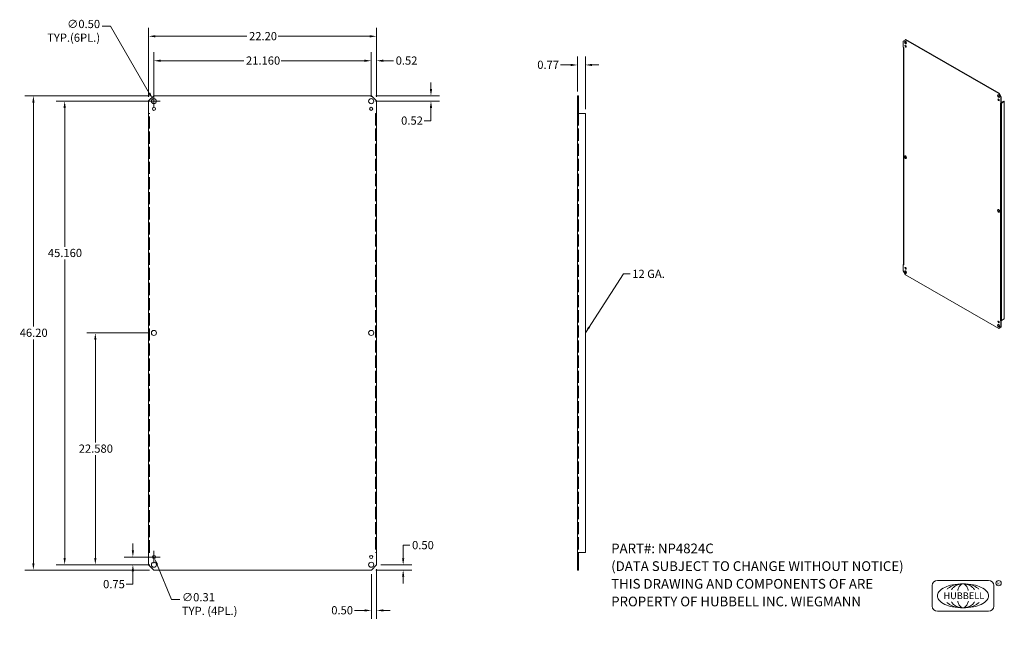
# Model space of a CAD drawing. Units: inches. Extents: x 10.1 to 106, y 8.4 to 67.9.
import ezdxf

# ---------------------------------------------------------------- set-up
doc = ezdxf.new("R2010")
doc.units = ezdxf.units.IN
doc.header["$LTSCALE"] = 6.666667
doc.header["$MEASUREMENT"] = 0
doc.linetypes.add('DASHED', pattern=[0.2067, 0.1654, -0.0413])
doc.layers.get('0').update_dxf_attribs({"lineweight": 18})
for name, color, linetype, lineweight in [('Dimension (ANSI)', 7, 'Continuous', 13), ('Hidden (ANSI)', 7, 'DASHED', 15), ('Symbol (ANSI)', 7, 'Continuous', 18), ('Visible (ANSI)', 7, 'Continuous', 13), ('Visible Narrow (ANSI)', 7, 'Continuous', 18)]:
    doc.layers.add(name, color=color, linetype=linetype, lineweight=lineweight)
doc.styles.add('Note Text (ANSI)', font='TAHOMA.TTF')
doc.styles.add('SANSSERIF', font='sas_____.pfb', dxfattribs={"height": 0.125})
doc.dimstyles.new('Default (ANSI)', dxfattribs={"dimscale": 6.666667, "dimtxt": 0.12, "dimasz": 0.098425, "dimexe": 0.125, "dimexo": 0.0625, "dimgap": 0.031496, "dimtad": 0, "dimtih": 1, "dimtoh": 1, "dimrnd": 1e-08, "dimzin": 0, "dimdsep": 46, "dimtxsty": 'Note Text (ANSI)', "dimcen": 0.09, "dimdle": 0.393701, "dimclrd": 256, "dimclre": 256, "dimclrt": 256, "dimadec": 0, "dimazin": 1, "dimtfac": 1, "dimtofl": 0, "dimtmove": 0, "dimatfit": 3, "dimfxl": 1, "dimtolj": 1, "dimtzin": 4, "dimlwd": -1, "dimlwe": -1, "dimarcsym": 0})
doc.dimstyles.new('Default (ANSI)$7', dxfattribs={"dimscale": 6.666667, "dimtxt": 0.12, "dimasz": 0.098425, "dimexe": 0.125, "dimexo": 0.0625, "dimgap": 0.031496, "dimtad": 0, "dimtih": 1, "dimtoh": 1, "dimrnd": 1e-08, "dimzin": 0, "dimdsep": 46, "dimtxsty": 'Note Text (ANSI)', "dimcen": 0.09, "dimdle": 0.393701, "dimclrd": 256, "dimclre": 256, "dimclrt": 256, "dimadec": 0, "dimazin": 1, "dimtfac": 1, "dimtofl": 0, "dimtmove": 0, "dimatfit": 3, "dimfxl": 1, "dimtolj": 1, "dimtzin": 4, "dimlwd": -1, "dimlwe": -1, "dimarcsym": 0})

# ---------------------------------------------------------------- blocks, each defined once
blk = doc.blocks.new('*D4')
at = {"layer": 'Defpoints', "color": 0}
for p in [(11.443, 60.532), (23.167, 60.532), (23.167, 14.332)]:
    blk.add_point(p, dxfattribs=at)
at = {"layer": 'Dimension (ANSI)'}
for p, q in [((22.75, 60.532), (10.609, 60.532)), ((11.443, 59.876), (11.443, 38.059)), ((11.443, 14.988), (11.443, 36.806)), ((22.75, 14.332), (10.609, 14.332))]:
    blk.add_line(p, q, dxfattribs=at)
for points in [[(11.333, 59.876), (11.552, 59.876), (11.443, 60.532)], [(11.333, 14.988), (11.552, 14.988), (11.443, 14.332)]]:
    blk.add_solid(points, dxfattribs=at)
at = {"layer": 'Dimension (ANSI)', "insert": (10.108, 37.849), "char_height": 0.8, "attachment_point": 1, "style": 'Note Text (ANSI)'}
blk.add_mtext('\\A1;46.20', dxfattribs=at)
blk = doc.blocks.new('*D5')
at = {"layer": 'Defpoints', "color": 0}
for p in [(44.867, 66.332), (22.667, 60.032), (44.867, 60.032)]:
    blk.add_point(p, dxfattribs=at)
at = {"layer": 'Dimension (ANSI)'}
for p, q in [((22.667, 60.449), (22.667, 67.165)), ((44.867, 60.449), (44.867, 67.165)), ((23.323, 66.332), (32.24, 66.332)), ((44.211, 66.332), (35.293, 66.332))]:
    blk.add_line(p, q, dxfattribs=at)
for points in [[(23.323, 66.441), (23.323, 66.222), (22.667, 66.332)], [(44.211, 66.441), (44.211, 66.222), (44.867, 66.332)]]:
    blk.add_solid(points, dxfattribs=at)
at = {"layer": 'Dimension (ANSI)', "insert": (32.45, 66.748), "char_height": 0.8, "attachment_point": 1, "style": 'Note Text (ANSI)'}
blk.add_mtext('\\A1;22.20', dxfattribs=at)
blk = doc.blocks.new('*D6')
at = {"layer": 'Defpoints', "color": 0}
for p in [(21.132, 15.602), (23.187, 15.602), (23.187, 14.852)]:
    blk.add_point(p, dxfattribs=at)
at = {"layer": 'Dimension (ANSI)'}
for p, q in [((21.132, 16.258), (21.132, 16.915)), ((22.77, 15.602), (20.299, 15.602)), ((22.77, 14.852), (20.299, 14.852)), ((21.132, 14.196), (21.132, 12.941)), ((21.132, 12.941), (20.476, 12.941))]:
    blk.add_line(p, q, dxfattribs=at)
for points in [[(21.023, 16.258), (21.242, 16.258), (21.132, 15.602)], [(21.023, 14.196), (21.242, 14.196), (21.132, 14.852)]]:
    blk.add_solid(points, dxfattribs=at)
at = {"layer": 'Dimension (ANSI)', "insert": (18.233, 13.358), "char_height": 0.8, "attachment_point": 1, "style": 'Note Text (ANSI)'}
blk.add_mtext('\\A1;0.75', dxfattribs=at)
blk = doc.blocks.new('*D7')
at = {"layer": 'Defpoints', "color": 0}
for p in [(44.367, 60.532), (44.347, 60.012), (50.171, 60.012)]:
    blk.add_point(p, dxfattribs=at)
at = {"layer": 'Dimension (ANSI)'}
for p, q in [((50.171, 61.188), (50.171, 61.845)), ((44.783, 60.532), (51.004, 60.532)), ((44.763, 60.012), (51.004, 60.012)), ((50.171, 59.356), (50.171, 58.101)), ((50.171, 58.101), (49.515, 58.101))]:
    blk.add_line(p, q, dxfattribs=at)
for points in [[(50.062, 61.188), (50.28, 61.188), (50.171, 60.532)], [(50.062, 59.356), (50.28, 59.356), (50.171, 60.012)]]:
    blk.add_solid(points, dxfattribs=at)
at = {"layer": 'Dimension (ANSI)', "insert": (47.263, 58.518), "char_height": 0.8, "attachment_point": 1, "style": 'Note Text (ANSI)'}
blk.add_mtext('\\A1;0.52', dxfattribs=at)
blk = doc.blocks.new('*D8')
at = {"layer": 'Defpoints', "color": 0}
for p in [(44.347, 63.949), (44.347, 60.012), (44.867, 60.032)]:
    blk.add_point(p, dxfattribs=at)
at = {"layer": 'Dimension (ANSI)'}
for p, q in [((44.347, 60.429), (44.347, 64.783)), ((44.867, 60.449), (44.867, 64.783)), ((43.691, 63.949), (43.034, 63.949)), ((45.523, 63.949), (46.522, 63.949))]:
    blk.add_line(p, q, dxfattribs=at)
for points in [[(43.691, 64.059), (43.691, 63.84), (44.347, 63.949)], [(45.523, 64.059), (45.523, 63.84), (44.867, 63.949)]]:
    blk.add_solid(points, dxfattribs=at)
at = {"layer": 'Dimension (ANSI)', "insert": (46.732, 64.366), "char_height": 0.8, "attachment_point": 1, "style": 'Note Text (ANSI)'}
blk.add_mtext('\\A1;0.52', dxfattribs=at)
blk = doc.blocks.new('*D9')
at = {"layer": 'Defpoints', "color": 0}
for p in [(17.476, 37.432), (23.187, 37.432), (23.187, 14.852)]:
    blk.add_point(p, dxfattribs=at)
at = {"layer": 'Dimension (ANSI)'}
for p, q in [((22.77, 37.432), (16.643, 37.432)), ((17.476, 36.776), (17.476, 26.771)), ((17.476, 15.508), (17.476, 25.514)), ((22.77, 14.852), (16.643, 14.852))]:
    blk.add_line(p, q, dxfattribs=at)
for points in [[(17.367, 36.776), (17.585, 36.776), (17.476, 37.432)], [(17.367, 15.508), (17.585, 15.508), (17.476, 14.852)]]:
    blk.add_solid(points, dxfattribs=at)
at = {"layer": 'Dimension (ANSI)', "insert": (15.859, 26.561), "char_height": 0.8, "attachment_point": 1, "style": 'Note Text (ANSI)'}
blk.add_mtext('\\A1;22.580', dxfattribs=at)
blk = doc.blocks.new('*D10')
at = {"layer": 'Defpoints', "color": 0}
for p in [(14.489, 60.012), (23.187, 60.012), (23.187, 14.852)]:
    blk.add_point(p, dxfattribs=at)
at = {"layer": 'Dimension (ANSI)'}
for p, q in [((22.77, 60.012), (13.655, 60.012)), ((14.489, 59.356), (14.489, 45.834)), ((14.489, 15.508), (14.489, 44.581)), ((22.77, 14.852), (13.655, 14.852))]:
    blk.add_line(p, q, dxfattribs=at)
for points in [[(14.379, 59.356), (14.598, 59.356), (14.489, 60.012)], [(14.379, 15.508), (14.598, 15.508), (14.489, 14.852)]]:
    blk.add_solid(points, dxfattribs=at)
at = {"layer": 'Dimension (ANSI)', "insert": (12.853, 45.624), "char_height": 0.8, "attachment_point": 1, "style": 'Note Text (ANSI)'}
blk.add_mtext('\\A1;45.160', dxfattribs=at)
blk = doc.blocks.new('*D11')
at = {"layer": 'Defpoints', "color": 0}
for p in [(65.209, 63.539), (64.435, 60.532), (65.209, 58.814)]:
    blk.add_point(p, dxfattribs=at)
at = {"layer": 'Dimension (ANSI)'}
for p, q in [((64.435, 60.949), (64.435, 64.372)), ((65.209, 59.231), (65.209, 64.372)), ((63.779, 63.539), (62.784, 63.539)), ((65.865, 63.539), (66.522, 63.539))]:
    blk.add_line(p, q, dxfattribs=at)
for points in [[(63.779, 63.648), (63.779, 63.429), (64.435, 63.539)], [(65.865, 63.648), (65.865, 63.429), (65.209, 63.539)]]:
    blk.add_solid(points, dxfattribs=at)
at = {"layer": 'Dimension (ANSI)', "insert": (60.523, 63.955), "char_height": 0.8, "attachment_point": 1, "style": 'Note Text (ANSI)'}
blk.add_mtext('\\A1;0.77', dxfattribs=at)
blk = doc.blocks.new('*D12')
at = {"layer": 'Defpoints', "color": 0}
for p in [(44.867, 14.832), (47.461, 14.832), (44.367, 14.332)]:
    blk.add_point(p, dxfattribs=at)
at = {"layer": 'Dimension (ANSI)'}
for p, q in [((47.461, 15.488), (47.461, 16.743)), ((47.461, 16.743), (48.117, 16.743)), ((45.283, 14.832), (48.294, 14.832)), ((44.783, 14.332), (48.294, 14.332)), ((47.461, 13.676), (47.461, 13.02))]:
    blk.add_line(p, q, dxfattribs=at)
for points in [[(47.352, 15.488), (47.57, 15.488), (47.461, 14.832)], [(47.352, 13.676), (47.57, 13.676), (47.461, 14.332)]]:
    blk.add_solid(points, dxfattribs=at)
at = {"layer": 'Dimension (ANSI)', "insert": (48.327, 17.16), "char_height": 0.8, "attachment_point": 1, "style": 'Note Text (ANSI)'}
blk.add_mtext('\\A1;0.50', dxfattribs=at)
blk = doc.blocks.new('*D13')
at = {"layer": 'Defpoints', "color": 0}
for p in [(44.867, 14.832), (44.367, 14.332), (44.367, 10.395)]:
    blk.add_point(p, dxfattribs=at)
at = {"layer": 'Dimension (ANSI)'}
for p, q in [((44.867, 14.416), (44.867, 9.562)), ((44.367, 13.916), (44.367, 9.562)), ((43.711, 10.395), (42.713, 10.395)), ((45.523, 10.395), (46.179, 10.395))]:
    blk.add_line(p, q, dxfattribs=at)
for points in [[(43.711, 10.505), (43.711, 10.286), (44.367, 10.395)], [(45.523, 10.505), (45.523, 10.286), (44.867, 10.395)]]:
    blk.add_solid(points, dxfattribs=at)
at = {"layer": 'Dimension (ANSI)', "insert": (40.457, 10.812), "char_height": 0.8, "attachment_point": 1, "style": 'Note Text (ANSI)'}
blk.add_mtext('\\A1;0.50', dxfattribs=at)
blk = doc.blocks.new('*D14')
at = {"layer": 'Defpoints', "color": 0}
for p in [(23.062, 60.229), (23.312, 59.796)]:
    blk.add_point(p, dxfattribs=at)
at = {"layer": 'Dimension (ANSI)'}
for p, q in [((18.151, 67.321), (18.967, 67.321)), ((18.967, 67.321), (22.734, 60.797)), ((23.187, 59.412), (23.187, 60.612)), ((22.587, 60.012), (23.787, 60.012))]:
    blk.add_line(p, q, dxfattribs=at)
blk.add_solid([(22.828, 60.852), (22.639, 60.742), (23.062, 60.229)], dxfattribs=at)
at = {"layer": 'Dimension (ANSI)', "insert": (17.941, 67.931), "char_height": 0.8, "attachment_point": 3, "style": 'Note Text (ANSI)'}
blk.add_mtext('\\A1;∅0.50{\\PTYP.(6PL.)}', dxfattribs=at)
blk = doc.blocks.new('*D15')
at = {"layer": 'Defpoints', "color": 0}
for p in [(23.127, 15.747), (23.246, 15.458)]:
    blk.add_point(p, dxfattribs=at)
at = {"layer": 'Dimension (ANSI)'}
for p, q in [((22.587, 15.602), (23.787, 15.602)), ((23.187, 15.002), (23.187, 16.202)), ((24.886, 11.474), (23.496, 14.851)), ((25.702, 11.474), (24.886, 11.474))]:
    blk.add_line(p, q, dxfattribs=at)
blk.add_solid([(23.597, 14.893), (23.395, 14.809), (23.246, 15.458)], dxfattribs=at)
at = {"layer": 'Dimension (ANSI)', "insert": (25.912, 12.084), "char_height": 0.8, "attachment_point": 1, "style": 'Note Text (ANSI)'}
blk.add_mtext('\\A1;∅0.31{\\PTYP. (4PL.)}', dxfattribs=at)
blk = doc.blocks.new('*D16')
at = {"layer": 'Defpoints', "color": 0}
for p in [(44.347, 63.949), (23.187, 60.012), (44.347, 60.012)]:
    blk.add_point(p, dxfattribs=at)
at = {"layer": 'Dimension (ANSI)'}
for p, q in [((23.187, 60.429), (23.187, 64.783)), ((44.347, 60.429), (44.347, 64.783)), ((23.843, 63.949), (31.94, 63.949)), ((43.691, 63.949), (35.593, 63.949))]:
    blk.add_line(p, q, dxfattribs=at)
for points in [[(23.843, 64.059), (23.843, 63.84), (23.187, 63.949)], [(43.691, 64.059), (43.691, 63.84), (44.347, 63.949)]]:
    blk.add_solid(points, dxfattribs=at)
at = {"layer": 'Dimension (ANSI)', "insert": (32.15, 64.366), "char_height": 0.8, "attachment_point": 1, "style": 'Note Text (ANSI)'}
blk.add_mtext('\\A1;21.160', dxfattribs=at)

msp = doc.modelspace()

# ---------------------------------------------------------------- linework, layer by layer
for p, q in [((98.9978, 12.8146), (98.9978, 10.8176)), ((104.4896, 13.3138), (99.497, 13.3138)), ((104.9889, 10.8176), (104.9889, 12.8146)), ((99.497, 10.3183), (104.4896, 10.3183))]:
    msp.add_line(p, q)
msp.add_lwpolyline([(99.497, 11.8161, 0.1828233), (99.645, 11.425, 0.1025674), (100.2282, 10.988, 0.0617587), (100.981, 10.7424, 0.0480193), (101.9933, 10.645, 0.0480193), (103.0056, 10.7424, 0.0617587), (103.7585, 10.988, 0.1025674), (104.3417, 11.425, 0.1828233), (104.4896, 11.8161, 0.1828233), (104.3417, 12.2071, 0.1025674), (103.7585, 12.6442, 0.0617587), (103.0056, 12.8897, 0.0480193), (101.9933, 12.9872, 0.0480193), (100.981, 12.8897, 0.0617587), (100.2282, 12.6442, 0.1025674), (99.645, 12.2071, 0.1828233)], format="xyb", close=True)
for points in [[(101.9933, 12.9872, 0.0631749), (101.2414, 12.8918, 0.0762622), (100.6631, 12.6442, 0.0512131), (100.4371, 12.4691, 0.1478389)], [(101.9933, 12.9872, 0.0895889), (101.4902, 12.8963, 0.0943474), (101.0748, 12.6442, 0.0687403), (100.8656, 12.3957, 0.1080871)], [(101.9933, 12.9872, 0.1767522), (101.7988, 12.9162, 0.1038196), (101.5859, 12.6442, 0.0567224), (101.4742, 12.3323, 0.0503014)], [(103.5495, 12.4691, 0.0512131), (103.3235, 12.6442, 0.0762622), (102.7453, 12.8918, 0.0631749), (101.9933, 12.9872, 0.0631749)], [(103.121, 12.3957, 0.0687403), (102.9118, 12.6442, 0.0943474), (102.4964, 12.8963, 0.0895889), (101.9933, 12.9872, 0.0895889)], [(102.5124, 12.3323, 0.0567224), (102.4007, 12.6442, 0.1038196), (102.1878, 12.9162, 0.1767522), (101.9933, 12.9872, 0.1767522)], [(100.4265, 11.1733, 0.0538549), (100.6631, 10.988, 0.0762622), (101.2414, 10.7404, 0.0631749), (101.9933, 10.645, 0.0631749), (102.7453, 10.7404, 0.0762622), (103.3235, 10.988, 0.0538549), (103.5601, 11.1733, 0.1478389)], [(100.8603, 11.2449, 0.0708474), (101.0748, 10.988, 0.0943474), (101.4902, 10.7359, 0.0895889), (101.9933, 10.645, 0.0895889), (102.4964, 10.7359, 0.0943474), (102.9118, 10.988, 0.0708474), (103.1263, 11.2449, 0.1080871)], [(101.4738, 11.3017, 0.0570539), (101.5859, 10.988, 0.1038196), (101.7988, 10.7159, 0.1767522), (101.9933, 10.645, 0.1767522), (102.1878, 10.7159, 0.1038196), (102.4007, 10.988, 0.0570539), (102.5129, 11.3017, 0.0503014)]]:
    msp.add_lwpolyline(points, format="xyb")
msp.add_circle((105.4598, 13.0566), 0.2598)
for centre, start, end in [((99.497, 12.8146), 90, 180), ((104.4896, 12.8146), 0, 90), ((99.497, 10.8176), 180, 270), ((104.4896, 10.8176), 270, 0)]:
    msp.add_arc(centre, 0.4993, start, end)
at = {"layer": 'Hidden (ANSI)', "ltscale": 0.026685}
for p, q in [((64.4353, 60.2623), (64.5291, 60.2623)), ((64.4353, 59.7623), (64.5291, 59.7623)), ((64.4353, 59.4186), (64.5291, 59.4186)), ((64.4353, 59.1061), (64.5291, 59.1061)), ((64.4353, 37.6823), (64.5291, 37.6823)), ((64.4353, 37.1823), (64.5291, 37.1823)), ((64.4353, 15.7586), (64.5291, 15.7586)), ((64.4353, 15.4461), (64.5291, 15.4461)), ((64.4353, 15.1023), (64.5291, 15.1023)), ((64.4353, 14.6023), (64.5291, 14.6023))]:
    msp.add_line(p, q, dxfattribs=at)
at = {"layer": 'Hidden (ANSI)', "ltscale": 1.070117}
for p, q in [((22.7605, 16.0503), (22.7605, 58.8143)), ((44.773, 58.8143), (44.773, 16.0503)), ((64.5291, 58.8143), (64.5291, 16.0503))]:
    msp.add_line(p, q, dxfattribs=at)
at = {"layer": 'Visible (ANSI)'}
for p, q in [((96.1714, 65.8729), (96.3857, 65.9972)), ((96.1714, 65.2695), (96.1714, 65.8729)), ((96.1714, 65.2695), (96.2184, 65.2424)), ((96.1989, 65.2537), (96.1989, 44.0805)), ((96.2184, 65.2423), (96.2183, 65.2424)), ((96.2184, 65.2424), (96.2184, 65.2423)), ((96.3744, 65.3863), (96.4242, 65.415)), ((96.3857, 65.9972), (96.4259, 66.0204)), ((96.3857, 65.9972), (105.4709, 60.7654)), ((96.4464, 65.3815), (96.3923, 65.3503)), ((105.5111, 60.7885), (96.4259, 66.0204)), ((22.6668, 60.0323), (23.1668, 60.5323)), ((23.1668, 60.5323), (44.3668, 60.5323)), ((44.3668, 60.5323), (44.8668, 60.0323)), ((64.4353, 60.5323), (64.4353, 60.0323)), ((64.5291, 60.5323), (64.4353, 60.5323)), ((64.5291, 60.0323), (64.5291, 60.5323)), ((105.5111, 60.7885), (105.4709, 60.7654)), ((105.4709, 60.7654), (105.6852, 60.3942)), ((105.7254, 60.4174), (105.5111, 60.7885)), ((22.6668, 58.8145), (22.6668, 60.0323)), ((44.8668, 60.0323), (44.8668, 58.8145)), ((64.4353, 60.0323), (64.4353, 58.8145)), ((64.4353, 60.0323), (64.5291, 60.0323)), ((64.5291, 58.8145), (64.5291, 60.0323)), ((105.6383, 59.8179), (105.6852, 59.7908)), ((105.6383, 59.8178), (105.6383, 59.8179)), ((105.6383, 59.8178), (105.6383, 59.8178)), ((105.6383, 59.8177), (105.6383, 59.8178)), ((105.6852, 60.3942), (105.7254, 60.4174)), ((105.6852, 60.3942), (105.6852, 59.7908)), ((105.6852, 59.7908), (105.7254, 59.814)), ((105.7254, 59.814), (105.7254, 60.4174)), ((105.7254, 59.8601), (105.9767, 60.0049)), ((106.0169, 59.9818), (105.7321, 59.8177)), ((105.9767, 60.0049), (106.0169, 59.9818)), ((106.0169, 59.9818), (106.0169, 38.7929)), ((22.6668, 58.8145), (22.7763, 58.8145)), ((22.6668, 58.8143), (22.6668, 16.0503)), ((22.6668, 58.8143), (22.7761, 58.8143)), ((22.7763, 58.8143), (22.7761, 58.8143)), ((22.7763, 58.8145), (22.7763, 58.8143)), ((44.7572, 58.8145), (44.8668, 58.8145)), ((44.7572, 58.8143), (44.7572, 58.8145)), ((44.7574, 58.8143), (44.7572, 58.8143)), ((44.8668, 58.8143), (44.7574, 58.8143)), ((44.8668, 16.0503), (44.8668, 58.8143)), ((64.4353, 58.8145), (64.5291, 58.8145)), ((64.4353, 58.8143), (64.4353, 58.8145)), ((64.5447, 58.8143), (64.4353, 58.8143)), ((64.4353, 16.0503), (64.4353, 58.8143)), ((64.5291, 58.8145), (64.5291, 58.8143)), ((65.2093, 58.8143), (64.5447, 58.8143)), ((65.2093, 58.8143), (65.2093, 16.0503)), ((96.1714, 44.0804), (96.1989, 44.0962)), ((96.1714, 43.477), (96.1714, 44.0804)), ((96.2184, 44.0534), (96.1714, 44.0804)), ((96.3857, 43.1059), (96.1714, 43.477)), ((96.2183, 44.0535), (96.2184, 44.0535)), ((96.2184, 44.0535), (96.2184, 44.0534)), ((105.4709, 37.8741), (96.3857, 43.1059)), ((105.6383, 38.6288), (105.6383, 38.6289)), ((105.6383, 38.6288), (105.6383, 38.6289)), ((105.6383, 38.6289), (105.6383, 38.6289)), ((105.6852, 38.6018), (105.6383, 38.6288)), ((105.7254, 38.6249), (105.6852, 38.6018)), ((105.6852, 38.6018), (105.6852, 37.9984)), ((105.7248, 38.6253), (105.7254, 38.6249)), ((105.7254, 38.0215), (105.7254, 38.6249)), ((105.7321, 38.6289), (106.0169, 38.7929)), ((105.6852, 37.9984), (105.4709, 37.8741)), ((105.4709, 37.8741), (105.5111, 37.8972)), ((105.5111, 37.8972), (105.7254, 38.0215)), ((105.7254, 38.0215), (105.6852, 37.9984)), ((22.6668, 16.0503), (22.7761, 16.0503)), ((22.6668, 14.8323), (22.6668, 16.0501)), ((22.7763, 16.0501), (22.6668, 16.0501)), ((22.7761, 16.0503), (22.7763, 16.0503)), ((22.7763, 16.0503), (22.7763, 16.0501)), ((44.7572, 16.0501), (44.7572, 16.0503)), ((44.7572, 16.0503), (44.7574, 16.0503)), ((44.8668, 16.0501), (44.7572, 16.0501)), ((44.8668, 16.0503), (44.7574, 16.0503)), ((44.8668, 16.0501), (44.8668, 14.8323)), ((64.5447, 16.0503), (64.4353, 16.0503)), ((64.4353, 16.0501), (64.4353, 16.0503)), ((64.5291, 16.0501), (64.4353, 16.0501)), ((64.4353, 16.0501), (64.4353, 14.8323)), ((64.5291, 16.0503), (64.5291, 16.0501)), ((64.5291, 14.8323), (64.5291, 16.0501)), ((64.5447, 16.0503), (65.2093, 16.0503)), ((23.1668, 14.3323), (22.6668, 14.8323)), ((44.8668, 14.8323), (44.3668, 14.3323)), ((64.4353, 14.8323), (64.4353, 14.3323)), ((64.5291, 14.8323), (64.4353, 14.8323)), ((64.5291, 14.3323), (64.5291, 14.8323)), ((44.3668, 14.3323), (23.1668, 14.3323)), ((64.4353, 14.3323), (64.5291, 14.3323))]:
    msp.add_line(p, q, dxfattribs=at)
for centre, radius in [((23.1868, 60.0123), 0.25), ((44.3468, 60.0123), 0.25), ((23.1868, 59.2623), 0.1562), ((44.3468, 59.2623), 0.1562), ((23.1868, 37.4323), 0.25), ((44.3468, 37.4323), 0.25), ((23.1868, 15.6023), 0.1562), ((44.3468, 15.6023), 0.1562), ((23.1868, 14.8523), 0.25), ((44.3468, 14.8523), 0.25)]:
    msp.add_circle(centre, radius, dxfattribs=at)
for centre, major_axis, ratio, start_param, end_param in [((96.2651, 65.2694), (-0.0663, 0), 0.5758617, 0.7247906, 0.7853982), ((96.4344, 65.7578), (-0.0756, 0.1313), 0.5780931, 0.2678449, 2.8737478), ((96.4344, 65.3862), (0.0473, -0.0821), 0.5780931, 3.5788385, 5.8459394), ((105.5025, 60.5358), (-0.0756, 0.1313), 0.5780931, 0.2678449, 2.8737478), ((105.5025, 60.1642), (0.0473, -0.0821), 0.5780931, 3.5788385, 5.8459394), ((105.6852, 59.8447), (0.0663, 0), 0.5758617, 3.9269908, 3.9875984), ((105.6852, 59.8447), (0.0663, 0), 0.5758617, 5.3637007, 5.4977871), ((96.4344, 54.5698), (-0.0756, 0.1313), 0.5780931, 0.2678449, 2.8737478), ((105.5025, 49.3478), (-0.0756, 0.1313), 0.5780931, 0.2678449, 2.8737478), ((96.2651, 44.0805), (-0.0663, 0), 0.5758617, 0, 0.7853982), ((96.4344, 43.3818), (-0.0756, 0.1313), 0.5780931, 0.2678449, 2.8737478), ((96.4344, 43.7534), (0.0473, -0.0821), 0.5780931, 3.5788385, 5.8459394), ((105.5025, 38.5314), (0.0473, -0.0821), 0.5780931, 3.5788385, 5.8459394), ((105.6852, 38.6559), (0.0663, 0), 0.5758617, 3.9269908, 5.4977871), ((105.5025, 38.1598), (-0.0756, 0.1313), 0.5780931, 0.2678449, 2.8737478)]:
    msp.add_ellipse(centre, major_axis=major_axis, ratio=ratio, start_param=start_param, end_param=end_param, dxfattribs=at)
for centre, major_axis in [((96.3943, 65.7346), (-0.0756, 0.1313)), ((96.3943, 65.363), (-0.0473, 0.0821)), ((105.4624, 60.5127), (-0.0756, 0.1313)), ((105.4624, 60.141), (-0.0473, 0.0821)), ((96.3943, 54.5466), (-0.0756, 0.1313)), ((105.4624, 49.3246), (-0.0756, 0.1313)), ((96.3943, 43.3586), (-0.0756, 0.1313)), ((96.3943, 43.7302), (-0.0473, 0.0821)), ((105.4624, 38.5083), (-0.0473, 0.0821)), ((105.4624, 38.1366), (-0.0756, 0.1313))]:
    msp.add_ellipse(centre, major_axis=major_axis, ratio=0.5780931, dxfattribs=at)
at = {"layer": 'Visible Narrow (ANSI)'}
for p, q in [((96.2183, 65.2424), (96.2183, 44.0535)), ((105.6383, 38.6289), (105.6383, 59.8177)), ((105.7321, 38.6289), (105.7321, 59.8177))]:
    msp.add_line(p, q, dxfattribs=at)

# ---------------------------------------------------------------- texts
at = {"style": 'SANSSERIF'}
for s, height, p in [('R', 0.305, (105.2922, 12.8829)), ('HUBBELL', 0.65702, (100.0861, 11.4979))]:
    msp.add_text(s, height=height, dxfattribs=at).set_placement(p)
at = {"layer": 'Symbol (ANSI)', "insert": (69.7769, 43.5869), "char_height": 0.8, "width": 3.271961, "attachment_point": 1, "style": 'Note Text (ANSI)'}
msp.add_mtext('{12 GA.}', dxfattribs=at)
at = {"layer": 'Symbol (ANSI)', "insert": (67.724, 16.9103), "char_height": 0.945, "width": 34.886504, "attachment_point": 1, "line_spacing_factor": 1.093904, "style": 'Note Text (ANSI)'}
msp.add_mtext('{\\fRomanS|b0|i0|c0|p2;PART#: NP4824C\\P(DATA SUBJECT TO CHANGE WITHOUT NOTICE)\\PTHIS DRAWING AND COMPONENTS OF ARE\\PPROPERTY OF HUBBELL INC. WIEGMANN\\P }', dxfattribs=at)

# ---------------------------------------------------------------- dimensions: what is measured, and where the dimension line sits
at = {"layer": 'Dimension (ANSI)'}
for p1, p2, text, picture, middle in [((23.3118, 59.7958), (23.0618, 60.2288), '<>{\\PTYP.(6PL.)}', '*D14', (15.3965, 67.3207)), ((23.1273, 15.7468), (23.2463, 15.4578), '<>{\\PTYP. (4PL.)}', '*D15', (28.6284, 11.4745))]:
    dim = msp.add_diameter_dim_2p(p1=p1, p2=p2, text=text, dimstyle='Default (ANSI)', override={"dimdec": 2, "dimlfac": 1, "dimtp": 0, "dimtm": 0, "dimtdec": 2, "dimtvp": -0.25}, dxfattribs=at)
    dim.commit()
    dim.dimension.update_dxf_attribs({"geometry": picture, "text_midpoint": middle, "dimtype": 163})
dim = msp.add_linear_dim(base=(44.8668, 66.3315), p1=(22.6668, 60.0323), p2=(44.8668, 60.0323), dimstyle='Default (ANSI)', override={"dimtih": 0, "dimtoh": 0, "dimdec": 2, "dimtp": 0, "dimtm": 0, "dimtdec": 2, "dimatfit": 1}, dxfattribs=at)
dim.commit()
dim.dimension.update_dxf_attribs({"geometry": '*D5', "text_midpoint": (33.7668, 66.3315), "dimtype": 160})
for base, p1, p2, angle, override, picture, middle in [((44.3468, 63.9493), (23.1868, 60.0123), (44.3468, 60.0123), 180, {"dimtih": 0, "dimtoh": 0, "dimdec": 3, "dimtp": 0, "dimtm": 0, "dimtdec": 3, "dimatfit": 1}, '*D16', (33.7668, 63.9493)), ((44.3468, 63.9493), (44.8668, 60.0323), (44.3468, 60.0123), 180, {"dimtih": 0, "dimtoh": 0, "dimdec": 2, "dimtp": 0, "dimtm": 0, "dimtdec": 2, "dimatfit": 1}, '*D8', (47.7535, 63.9493)), ((65.2093, 63.5387), (64.4353, 60.5323), (65.2093, 58.8143), 180, {"dimtih": 0, "dimtoh": 0, "dimdec": 2, "dimtp": 0, "dimtm": 0, "dimtdec": 2, "dimatfit": 1}, '*D11', (61.5486, 63.5387)), ((50.171, 60.0123), (44.3668, 60.5323), (44.3468, 60.0123), 270, {"dimdec": 2, "dimtp": 0, "dimtm": 0, "dimtdec": 2, "dimatfit": 1}, '*D7', (48.2838, 58.101)), ((11.4428, 60.5323), (23.1668, 14.3323), (23.1668, 60.5323), 90, {"dimdec": 2, "dimtp": 0, "dimtm": 0, "dimtdec": 2, "dimatfit": 1}, '*D4', (11.4428, 37.4323)), ((14.4885, 60.0123), (23.1868, 14.8523), (23.1868, 60.0123), 90, {"dimdec": 3, "dimtp": 0, "dimtm": 0, "dimtdec": 3, "dimatfit": 1}, '*D10', (14.4885, 45.2072)), ((17.4759, 37.4323), (23.1868, 14.8523), (23.1868, 37.4323), 90, {"dimdec": 3, "dimtp": 0, "dimtm": 0, "dimtdec": 3, "dimatfit": 1}, '*D9', (17.4759, 26.1423)), ((21.1324, 15.6023), (23.1868, 14.8523), (23.1868, 15.6023), 90, {"dimdec": 2, "dimtp": 0, "dimtm": 0, "dimtdec": 2, "dimatfit": 1}, '*D6', (19.2498, 12.9414)), ((47.4609, 14.8323), (44.3668, 14.3323), (44.8668, 14.8323), 90, {"dimdec": 2, "dimtp": 0, "dimtm": 0, "dimtdec": 2, "dimatfit": 1}, '*D12', (49.35, 16.7432)), ((44.3668, 10.3953), (44.8668, 14.8323), (44.3668, 14.3323), 180, {"dimtih": 0, "dimtoh": 0, "dimdec": 2, "dimtp": 0, "dimtm": 0, "dimtdec": 2, "dimatfit": 1}, '*D13', (41.4801, 10.3953))]:
    dim = msp.add_linear_dim(base=base, p1=p1, p2=p2, angle=angle, dimstyle='Default (ANSI)', override=override, dxfattribs=at)
    dim.commit()
    dim.dimension.update_dxf_attribs({"geometry": picture, "text_midpoint": middle, "dimtype": 160})

# ---------------------------------------------------------------- leaders
at = {"layer": 'Symbol (ANSI)', "annotation_type": 0, "has_hookline": 1, "hookline_direction": 0, "text_width": 3.0485}
msp.add_leader([(65.2093, 37.4323), (68.9108, 43.1869), (69.5669, 43.1869)], dimstyle='Default (ANSI)$7', override={"dimtad": 0}, dxfattribs=at)

doc.saveas('drawing.dxf')
